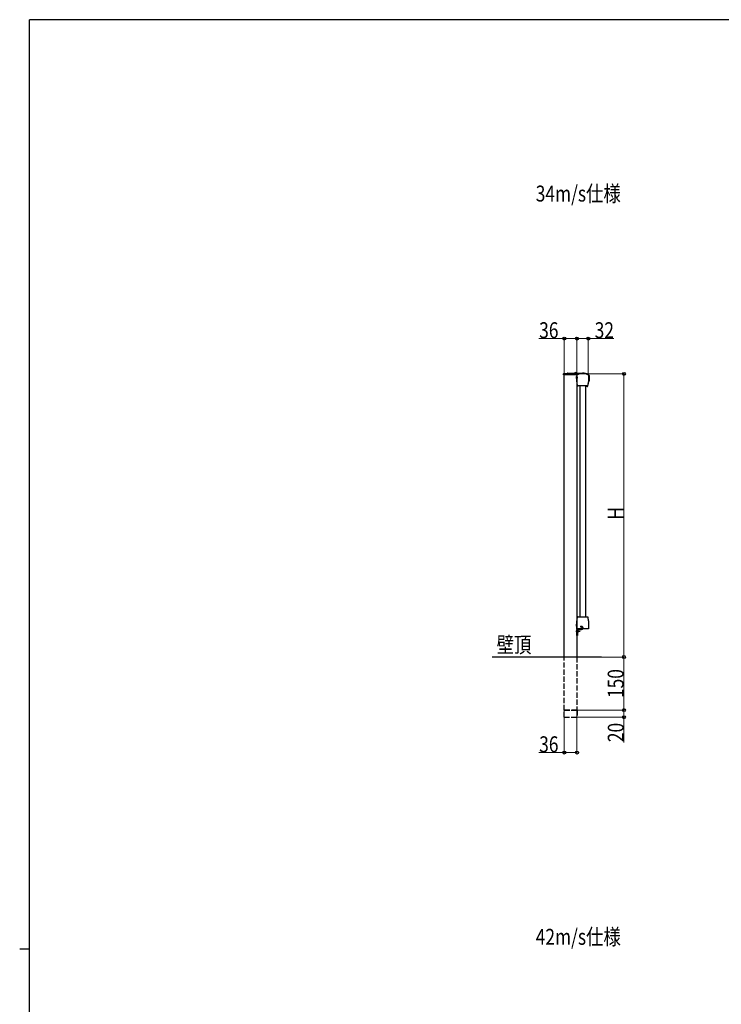
# Model space of a CAD drawing. Extents: x 0 to 7934, y 0 to 5664.
# Drawn here: x 0 to 1983, y 2832 to 5614 of the extents above; entities that cross this region are included whole.
import ezdxf

# ---------------------------------------------------------------- set-up
doc = ezdxf.new("R2010")
doc.units = 0
doc.linetypes.add('YCENTER_1', pattern=[13, 10, -1, 1, -1])
doc.linetypes.add('YHIDDEN_1', pattern=[4, 3, -1])
doc.layers.add('USER1', color=3, linetype='CONTINUOUS')
doc.layers.add('YKK_ZWAK', color=7, linetype='CONTINUOUS')
doc.layers.add('YKK_A1', color=4, linetype='CONTINUOUS', lineweight=30)
doc.layers.add('YKK_D', color=6, linetype='CONTINUOUS', lineweight=13)
doc.styles.add('text-b', font='extslim2.shx', dxfattribs={"width": 0.8, "bigfont": 'extfont2.shx'})

# ---------------------------------------------------------------- blocks, each defined once
blk = doc.blocks.new('A201')
at = {"layer": 'YKK_ZWAK', "color": 254, "linetype": 'Continuous'}
for p, q in [((571, 410), (21, 410)), ((21, 35), (21, 410)), ((19, 222.5), (21, 222.5))]:
    blk.add_line(p, q, dxfattribs=at)

msp = doc.modelspace()

# ---------------------------------------------------------------- linework, layer by layer
at = {"layer": 'YKK_A1', "linetype": 'YCENTER_1'}
for p, q in [((1571.5, 4618.1), (1571.5, 4612.5)), ((1583.7, 3885.2), (1570.7, 3885.2))]:
    msp.add_line(p, q, dxfattribs=at)
at = {"layer": 'YKK_A1', "linetype": 'Continuous'}
for p, q in [((1536.7, 4610.1), (1536.7, 4613.1)), ((1570.2, 4610.1), (1536.7, 4610.1)), ((1538.2, 4614.6), (1590.7, 4614.6)), ((1538.7, 3813.2), (1538.7, 4610.1)), ((1548, 4615.6), (1590.7, 4615.6)), ((1575.5, 4614.6), (1567.5, 4614.6)), ((1574.7, 4614.6), (1570.2, 4610.1)), ((1571.1, 4617.1), (1571.1, 4616.2)), ((1571.9, 4616.2), (1571.1, 4616.2)), ((1571.9, 4617.1), (1571.9, 4616.2)), ((1583.4, 4613.1), (1573.2, 4613.1)), ((1574.1, 4590.7), (1574.1, 4609)), ((1574.7, 4613.1), (1574.7, 3890.2)), ((1607.3, 4609), (1607.3, 4590.7)), ((1608.2, 4608.9), (1607.7, 4589.6)), ((1609.2, 4608.9), (1608.8, 4593.1)), ((1603.6, 4579.2), (1577.9, 4579.2)), ((1601.1, 4577.3), (1601.1, 4578.8)), ((1601.1, 4578.8), (1603.1, 4578.7)), ((1603.2, 4577.2), (1601.1, 4577.3)), ((1585.5, 3900.2), (1585, 3899.7)), ((1585, 3899.7), (1585, 3898.7)), ((1585, 3898.7), (1588, 3898.7)), ((1585.5, 3900.2), (1588, 3900.2)), ((1588.5, 3898.2), (1588.5, 3893.7)), ((1590, 3898.2), (1590, 3894.2)), ((1591, 3896.2), (1591, 3894.2)), ((1574.7, 3874.2), (1574.7, 3890.7)), ((1574.7, 3874.2), (1574.7, 3813.2)), ((1576.2, 3874.2), (1574.7, 3874.2)), ((1576.2, 3874.2), (1574.7, 3874.2)), ((1576.2, 3891.2), (1576.2, 3874.2)), ((1576.7, 3891.7), (1587.5, 3891.7)), ((1588, 3893.2), (1577.2, 3893.2)), ((1577.2, 3880.2), (1577.2, 3889.7)), ((1578.2, 3890.7), (1587.5, 3890.7)), ((1644.1, 3813.2), (1334.9, 3813.2))]:
    msp.add_line(p, q, dxfattribs=at)
at = {"layer": 'YKK_A1', "linetype": 'YHIDDEN_1'}
for p, q in [((1569.4, 4616.7), (1570.4, 4614.8)), ((1570.4, 4614.8), (1571.5, 4614.2)), ((1572.7, 4614.8), (1571.5, 4614.2)), ((1573.6, 4616.7), (1572.7, 4614.8)), ((1572.8, 4605.2), (1574.6, 4604.3)), ((1572.8, 4601.1), (1574.6, 4602)), ((1575.2, 4603.1), (1574.6, 4604.3)), ((1575.2, 4603.1), (1574.6, 4602)), ((1572.7, 3905.3), (1574.5, 3904.4)), ((1572.7, 3901.2), (1574.5, 3902.1)), ((1575.1, 3903.2), (1574.5, 3904.4)), ((1575.1, 3903.2), (1574.5, 3902.1)), ((1574.7, 3890.2), (1574.7, 3874.2)), ((1576.4, 3886.4), (1575.8, 3885.2)), ((1576.4, 3884.1), (1575.8, 3885.2)), ((1576.2, 3889.5), (1576.2, 3883.2)), ((1576.2, 3889.5), (1576.7, 3889.5)), ((1576.2, 3881), (1576.2, 3887.2)), ((1576.2, 3881), (1576.7, 3881)), ((1578.3, 3887.3), (1576.4, 3886.4)), ((1578.3, 3883.1), (1576.4, 3884.1)), ((1576.7, 3889.5), (1576.7, 3883.2)), ((1576.7, 3881), (1576.7, 3887.2))]:
    msp.add_line(p, q, dxfattribs=at)
at = {"layer": 'YKK_A1'}
for p, q in [((1571.2, 4603.1), (1576.9, 4603.1)), ((1574.7, 4606.7), (1574.7, 4599.5)), ((1577.9, 3927.2), (1603.6, 3927.2)), ((1571.2, 3903.2), (1576.6, 3903.2)), ((1574.1, 3894.2), (1574.1, 3915.7)), ((1574.7, 3906.8), (1574.7, 3899.6)), ((1607.3, 3915.7), (1607.3, 3894.2)), ((1605.7, 3892.6), (1575.7, 3892.6))]:
    msp.add_line(p, q, dxfattribs=at)
at = {"layer": 'YKK_A1', "linetype": 'Continuous', "ltscale": 0.5}
for p, q in [((1583.5, 3927.2), (1583.5, 4579.2)), ((1598.5, 4579.2), (1598.5, 3927.2))]:
    msp.add_line(p, q, dxfattribs=at)
at = {"layer": 'YKK_A1', "linetype": 'YHIDDEN_1', "ltscale": 5}
for p, q in [((1538.7, 3663.2), (1538.7, 3813.2)), ((1574.7, 3813.2), (1574.7, 3663.2)), ((1538.5, 3643.2), (1538.5, 3663.2)), ((1538.5, 3663.2), (1574.9, 3663.2)), ((1574.9, 3662.2), (1538.5, 3662.2)), ((1574.7, 3663.2), (1538.7, 3663.2)), ((1574.9, 3663.2), (1574.9, 3643.2)), ((1538.5, 3643.2), (1574.9, 3643.2))]:
    msp.add_line(p, q, dxfattribs=at)
at = {"layer": 'YKK_A1', "linetype": 'Continuous'}
for centre, radius, start, end in [((1538.2, 4613.1), 1.5, 90, 180), ((1548, 4614.6), 1, 90, 180), ((1571.5, 4611.8), 5.3, 94.5994, 142.2859), ((1567.5, 4614.9), 0.274, 142.2859, 270), ((1571.5, 4611.8), 5.3, 37.7141, 85.4006), ((1575.7, 4609), 1.6, 113.9165, 180), ((1599.7, 4590.7), 25.6, 180, 204.362), ((1590.7, 4575.2), 38.6, 66.0835, 113.9165), ((1575.5, 4614.9), 0.274, 270, 37.7141), ((1590.7, 4575.1), 40.5, 66.1123, 90), ((1590.7, 4575.1), 39.5, 66.1123, 90), ((1581.7, 4590.7), 25.6, 335.638, 0), ((1605.7, 4609), 1.6, 0, 66.0835), ((1605.7, 4609), 2.5, 358.5, 66.1123), ((1605.7, 4609), 3.5, 358.5, 66.1123), ((1607.8, 4593.1), 1, 268.5, 358.5), ((1577.9, 4580.8), 1.6, 204.362, 270), ((1581.2, 4590.8), 25, 331.1129, 332.4557), ((1603.2, 4578.5), 1.3, 268.5, 330.836), ((1603.6, 4580.8), 1.6, 270, 335.638), ((1581.2, 4590.8), 26.5, 330.836, 358.5), ((1588, 3898.2), 2, 0, 90), ((1588, 3898.2), 0.5, 0, 90), ((1590, 3896.2), 1, 0, 90), ((1577.2, 3890.7), 2.5, 90, 180), ((1576.7, 3891.2), 0.5, 90, 180), ((1576.2, 3880.2), 1, 270, 0), ((1576.2, 3880.2), 1, 270, 0), ((1578.2, 3889.7), 1, 90, 180), ((1573.2, 3885.2), 5.53, 316.7874, 43.2126), ((1587.5, 3894.2), 2.5, 270, 0), ((1587.5, 3894.2), 3.5, 270, 0), ((1588, 3893.7), 0.5, 270, 0)]:
    msp.add_arc(centre, radius, start, end, dxfattribs=at)
at = {"layer": 'YKK_A1'}
for centre, radius, start, end in [((1576.4, 4603.1), 4.2, 117.281, 242.719), ((1574.6, 4606.7), 0.154, 0, 117.281), ((1574.6, 4599.5), 0.154, 242.719, 0), ((1599.7, 3915.7), 25.6, 155.6267, 180), ((1581.7, 3915.7), 25.6, 0, 24.3687), ((1576.4, 3903.2), 4.2, 117.281, 242.719), ((1574.5, 3906.8), 0.154, 0, 117.281), ((1574.5, 3899.6), 0.154, 242.719, 0)]:
    msp.add_arc(centre, radius, start, end, dxfattribs=at)
at = {"layer": 'YKK_A1', "linetype": 'YHIDDEN_1'}
for start, end in [(43.2126, 50.2059), (309.7941, 316.7874)]:
    msp.add_arc((1573.2, 3885.2), 5.53, start, end, dxfattribs=at)
at = {"layer": 'YKK_A1', "extrusion": (0, 0, -1)}
for centre, major_axis in [((1575.7, 3894.2), (1.14, 1.14)), ((1605.7, 3894.2), (-1.14, 1.14))]:
    msp.add_ellipse(centre, major_axis=major_axis, ratio=0.99628, start_param=2.358058, end_param=3.925127, dxfattribs=at)
at = {"layer": 'YKK_A1'}
for points in [[(1577.9, 3927.2), (1577.7, 3927.2), (1577.6, 3927.2), (1577.3, 3927.1), (1577.1, 3927), (1576.9, 3926.9), (1576.8, 3926.8), (1576.6, 3926.6), (1576.5, 3926.4), (1576.4, 3926.3)], [(1603.6, 3927.2), (1603.7, 3927.2), (1603.9, 3927.2), (1604.2, 3927.1), (1604.3, 3927), (1604.6, 3926.9), (1604.7, 3926.8), (1604.9, 3926.6), (1605, 3926.4), (1605, 3926.3)]]:
    msp.add_open_spline(points, degree=3, knots=[0, 0, 0, 0, 0.25, 0.25, 0.5, 0.5, 0.75, 0.75, 1, 1, 1, 1], dxfattribs=at)
at = {"layer": 'YKK_D'}
for p, q in [((1538.7, 4713.2), (1466.9, 4713.2)), ((1538.7, 4611.1), (1538.7, 4714.2)), ((1574.7, 4713.2), (1538.7, 4713.2)), ((1574.7, 4614.1), (1574.7, 4714.2)), ((1574.7, 4611.1), (1574.7, 4714.2)), ((1574.7, 4713.2), (1606.7, 4713.2)), ((1606.7, 4610), (1606.7, 4714.2)), ((1606.7, 4713.2), (1678.5, 4713.2)), ((1591.7, 4613.2), (1708.3, 4613.2)), ((1707.3, 4613.2), (1707.3, 3813.2)), ((1601.8, 3813.2), (1708.3, 3813.2)), ((1601.8, 3813.2), (1708.3, 3813.2)), ((1707.3, 3813.2), (1707.3, 3663.2)), ((1575.9, 3663.2), (1708.3, 3663.2)), ((1575.9, 3663.2), (1708.3, 3663.2)), ((1707.3, 3663.2), (1707.3, 3643.2)), ((1575.9, 3643.2), (1708.3, 3643.2)), ((1707.3, 3643.2), (1707.3, 3572.1))]:
    msp.add_line(p, q, dxfattribs=at)
at = {"layer": 'YKK_D', "linetype": 'Continuous'}
for p, q in [((1538.7, 3662.2), (1538.7, 3542.2)), ((1574.7, 3662.2), (1574.7, 3542.2)), ((1538.7, 3543.2), (1466.9, 3543.2)), ((1574.7, 3543.2), (1538.7, 3543.2))]:
    msp.add_line(p, q, dxfattribs=at)
at = {"layer": 'YKK_D', "linetype": 'ByBlock', "lineweight": -2}
for centre in [(1538.7, 4713.2), (1574.7, 4713.2), (1574.7, 4713.2), (1606.7, 4713.2), (1707.3, 4613.2), (1707.3, 3813.2), (1707.3, 3813.2), (1707.3, 3663.2), (1707.3, 3663.2), (1707.3, 3643.2), (1538.7, 3543.2), (1574.7, 3543.2)]:
    msp.add_circle(centre, 4.25, dxfattribs=at)

# ---------------------------------------------------------------- block references
at = {"layer": 'YKK_ZWAK', "xscale": 14, "yscale": 14, "zscale": 14}
msp.add_blockref('A201', (-266, -126), dxfattribs=at)

# ---------------------------------------------------------------- texts
at = {"layer": 'USER1', "style": 'text-b', "width": 0.8}
for s, p in [('34m/s仕様', (1458.1, 5100.2)), ('壁頂', (1347.6, 3825.3)), ('42m/s仕様', (1458.1, 3000.2))]:
    msp.add_text(s, height=45, dxfattribs=at).set_placement(p)
at = {"layer": 'YKK_D', "style": 'text-b', "width": 0.8}
for s, p in [('36', (1467.9, 4714.2)), ('32', (1624.7, 4714.2)), ('36', (1467.9, 3544.2))]:
    msp.add_text(s, height=45, dxfattribs=at).set_placement(p)
for s, p in [('H', (1706.5, 4201.2)), ('150', (1706.5, 3697.4)), ('20', (1706.7, 3572.8))]:
    msp.add_text(s, height=45, rotation=90, dxfattribs=at).set_placement(p)

doc.saveas('drawing.dxf')
